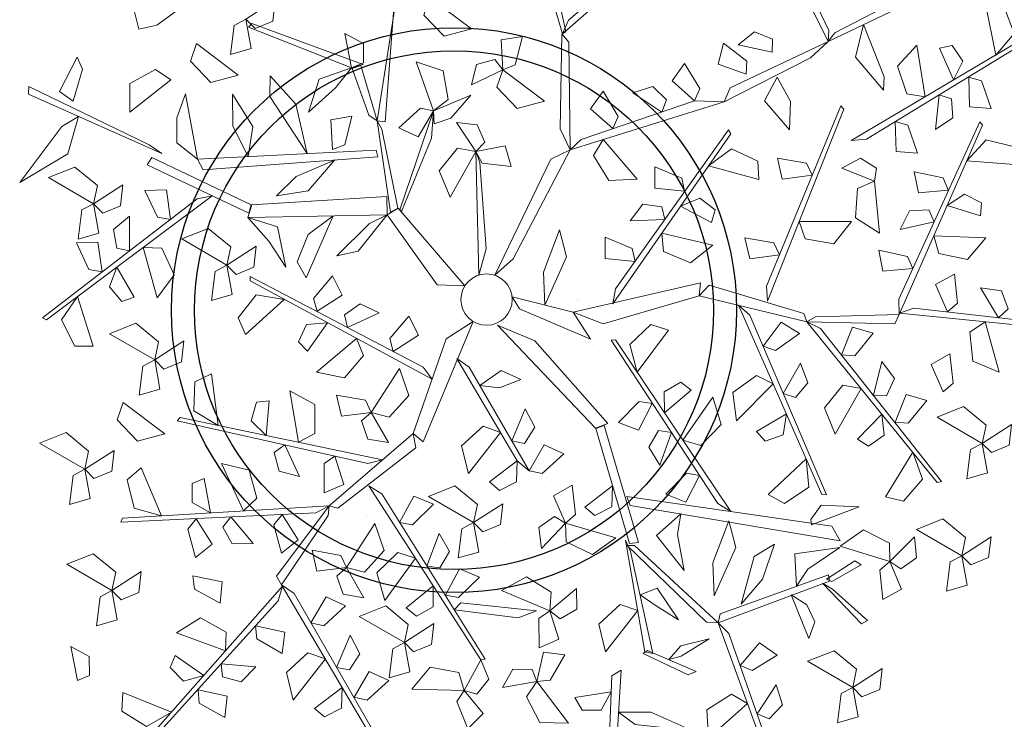
# Model space of a CAD drawing. Units: metres. Extents: x 14213 to 14927, y 2405 to 2506.
# Drawn here: x 14412 to 14416, y 2480 to 2483 of the extents above; entities that cross this region are included whole.
import ezdxf

# ---------------------------------------------------------------- set-up
doc = ezdxf.new("R2010")
doc.units = ezdxf.units.M
doc.header["$LTSCALE"] = 4
doc.header["$MEASUREMENT"] = 0
doc.layers.add('arbol', color=76, linetype='Continuous', lineweight=5)
doc.layers.add('piso cemento pulido', color=252, linetype='Continuous', lineweight=5)
doc.layers.add('trazo vial', color=8, linetype='Continuous')

# ---------------------------------------------------------------- blocks, each defined once
blk = doc.blocks.new('arbol3')
at = {"layer": 'arbol', "color": 36}
blk.add_circle((768289.0180526476, 8993265.073609669), 0.06627204775390126, dxfattribs=at)
for points in [[(768289.2135492419, 8993265.99815265, 5.689434348497425), (768289.3804533088, 8993266.473396663, 5.863640651369929), (768289.3884418309, 8993266.465243377, 5.869347988366677), (768289.2179219059, 8993265.959293585, 5.689630007387473)], [(768289.1825454745, 8993265.964987949, 5.688206096849616), (768288.7823259728, 8993266.27082809, 5.862412399722119), (768288.7925519219, 8993266.275899827, 5.868119736718867), (768289.2208490288, 8993265.957114909, 5.688401755739664)], [(768288.328362277, 8993265.821533918, 3.915502367094614), (768288.220873767, 8993266.128849734, 5.652616637371552), (768288.2367454742, 8993266.131571878, 5.636322434907039), (768288.3442946223, 8993265.844090927)], [(768288.1083544081, 8993265.6266759, -0.0001956588900483724), (768287.771034847, 8993266.000747226, 0.1740106439824556), (768287.7820176743, 8993266.003856894, 0.1797179809792036), (768288.1445635466, 8993265.611909542)], [(768289.1790344368, 8993265.745559886), (768289.2208490288, 8993265.957114909, 5.688401755739664), (768289.2421188727, 8993265.941254519, 5.665750774856777), (768289.1868172789, 8993265.720955092, 5.358740695069977)], [(768289.2112934659, 8993265.751452029, 5.358545036179928), (768289.6660058156, 8993265.96813272, 5.532751339052432), (768289.665855435, 8993265.956719134, 5.53845867604918), (768289.1868172789, 8993265.720955092, 5.358740695069977)], [(768289.0738012046, 8993265.640268449, 5.297543546108021), (768288.6624046781, 8993265.930900067, 5.471749848980525), (768288.6724334408, 8993265.936351348, 5.477457185977273), (768289.1123728247, 8993265.633835934, 5.29773920499807)], [(768288.7764034995, 8993265.820568271), (768288.5885918178, 8993265.764086146), (768288.625155244, 8993265.79897175), (768288.785159878, 8993265.844179492, 5.419769027184382)], [(768288.2851572039, 8993265.74828919, 5.282541917430663), (768288.1480562433, 8993265.749108188, 5.527608781390635), (768288.1639544179, 8993265.765647437, 5.525868768171643), (768288.2918155363, 8993265.759822153, 5.289200477260199)], [(768288.4240547128, 8993265.529533248, 5.013648298263674), (768288.268917301, 8993265.750095882, 5.295651984602773), (768288.289964665, 8993265.7537148, 5.287361383099679), (768288.447303754, 8993265.507412031, 4.98115463355067)], [(768289.0381622885, 8993265.496425197), (768289.1641043304, 8993265.7180713), (768289.1868172789, 8993265.720955092, 5.358740695069977), (768289.0591982161, 8993265.465063095, 5.179112285974026)], [(768289.1370355033, 8993265.581598692, 5.244886164890612), (768289.6327857831, 8993265.67073623, 5.419092467763114), (768289.6296317147, 8993265.65976607, 5.424799804759863), (768289.1053851871, 8993265.558633402, 5.24508182378066)], [(768288.4203853856, 8993265.511224974, 5.001467874812661), (768288.1445635466, 8993265.611909542), (768288.1729682321, 8993265.622256137), (768288.4381623494, 8993265.51903043, 4.998708366825416)], [(768288.1490566956, 8993265.588456668), (768287.9301547566, 8993265.387797073, 5.482890435321568), (768287.9216489408, 8993265.401470851, 5.466596232857055), (768288.1445635466, 8993265.611909542)], [(768289.8070019961, 8993265.12246937, 5.872268883694145), (768290.0565370822, 8993265.560014889, 6.046475186566649), (768290.0451433449, 8993265.560704306, 6.052182523563397), (768289.7747875752, 8993265.100302313, 5.872464542584194)], [(768288.612900615, 8993265.255999379, 4.864894428956627), (768288.4140084481, 8993265.500501566, 4.998835469844698), (768288.4346389829, 8993265.511588871, 4.992542937722437), (768288.6293095592, 8993265.271575432, 4.861298696315338)], [(768287.9057318538, 8993265.417951081, 5.463790574849389), (768287.7912229407, 8993265.457644742, 5.448542765501741), (768287.8024231943, 8993265.47144606, 5.427360302297868), (768287.9356417996, 8993265.413573083, 5.460092979053956)], [(768289.0283581694, 8993265.138846468), (768289.0272934507, 8993265.475591492, 5.189640681306861), (768289.0591982161, 8993265.465063095, 5.179112285974026), (768289.0747354506, 8993265.207517345)], [(768288.470673972, 8993265.419853233, 4.958383477630179), (768287.9361145748, 8993265.29474974, 5.155249839740831), (768287.970243539, 8993265.268173743, 5.13547331021373), (768288.4875603337, 8993265.401898239, 4.947596279706307)], [(768288.991917019, 8993265.25128115, 4.958212065396935), (768288.745868583, 8993265.438397106, 4.651030716630457), (768288.7840330268, 8993265.42664744, 5.061710614022227), (768289.0302205735, 8993265.243408103, 4.958407724286984)], [(768287.9301566246, 8993265.399836086, 5.465745914639746), (768287.8812248793, 8993265.328275703, 5.732841230803533), (768287.8620825326, 8993265.331581812, 5.720513754672903), (768287.9152677343, 8993265.399838392, 5.465745914639746)], [(768288.2637935842, 8993265.328401867, 5.042719986250107), (768288.6809825865, 8993265.046148125, 5.216926289122611), (768288.6710660993, 8993265.040495176, 5.222633626119359), (768288.2250997846, 8993265.334053151, 5.042915645140155)], [(768289.1017433775, 8993265.297464535, 2.209616506753027), (768289.6036100187, 8993265.254526027, 2.383822809625531), (768289.5994555808, 8993265.265157733, 2.389530146622279), (768289.0681060578, 8993265.317406397, 2.209812165643075)], [(768288.8617465568, 8993265.123395786), (768288.6056910311, 8993265.247713927, 4.868618875190124), (768288.6308680044, 8993265.27079624, 4.860078666502874), (768288.9665226054, 8993265.123395786)], [(768288.375930537, 8993264.84773875, 5.244886164890612), (768288.014898624, 8993265.19897912, 5.419092467763114), (768288.0256548894, 8993265.202799499, 5.424799804759863), (768288.4130268288, 8993264.835368935, 5.24508182378066)], [(768289.3389405226, 8993264.970449522, 5.451516706508207), (768289.6677124777, 8993265.115801927, 5.810986204300824), (768289.6709839469, 8993265.082364544, 5.80045780896799), (768289.3578616562, 8993264.927651897, 5.451516706508207)], [(768289.670133403, 8993265.105244331, 5.806841984693967), (768289.9600413388, 8993265.091554198, 5.988626426751194), (768289.9566266779, 8993265.069114316, 5.980086218063939), (768289.6723595615, 8993265.082972713, 5.801961865444107)], [(768288.9600306021, 8993265.041587386), (768288.7992124374, 8993265.017068982), (768288.7315182551, 8993265.064035077), (768288.9307112829, 8993265.062791001)], [(768289.1503108984, 8993265.087342422), (768289.3389405226, 8993264.970449522, 5.451516706508207), (768289.3192267425, 8993264.944282666, 5.438622108320335), (768289.0834237472, 8993265.062719136)], [(768288.194591719, 8993264.809259728, 5.358545036179928), (768287.7537332282, 8993265.052893944, 5.532751339052432), (768287.7631017857, 8993265.05941489, 5.53845867604918), (768288.2336367501, 8993264.807107367, 5.358740695069977)], [(768289.4302925188, 8993264.827712603, 5.616441580392526), (768289.846088801, 8993265.027556285, 5.973284614365446), (768289.822021377, 8993265.047504097, 5.937437368943504), (768289.4187291118, 8993264.842129976, 5.596888537435105)], [(768289.9748305783, 8993265.041764937, 5.992286516188585), (768290.3195776273, 8993265.023178414, 6.174070958245816), (768290.3130575344, 8993265.041439392, 6.161870660121167), (768289.9362856257, 8993265.049680267, 5.969105949751757)], [(768288.7992124374, 8993265.017068982), (768288.5260058157, 8993264.82020231, 5.189640681306861), (768288.515997025, 8993264.852273874, 5.179112285974026), (768288.7163785996, 8993265.01481139)], [(768289.0606538896, 8993265.022844344), (768289.1915378529, 8993264.731971443), (768289.1709243755, 8993264.754288502), (768289.0695826896, 8993264.95343475)], [(768288.9957256401, 8993264.950002447), (768288.9683484591, 8993264.63396139, 5.097047230208982), (768289.0048579776, 8993264.67515035), (768289.0228934924, 8993265.00751466)], [(768289.3338045233, 8993264.961092435, 5.446981874761549), (768289.4567456085, 8993264.757236302), (768289.4369499525, 8993264.772493541), (768289.3201993827, 8993264.943852477, 5.440464193775743)], [(768288.7219699337, 8993264.919637922, 4.958212065396935), (768288.6115229079, 8993264.428195864, 5.132418368269438), (768288.6026395864, 8993264.435363788, 5.138125705266186), (768288.7131034809, 8993264.957723789, 4.958407724286984)], [(768289.3143635432, 8993264.946433626, 5.150640600419384), (768289.3326120225, 8993264.67753734), (768289.3104529604, 8993264.743986275), (768289.3085277041, 8993264.949014772, 5.139588087686919)], [(768288.5027385983, 8993264.816914208), (768288.2492016884, 8993264.790316682), (768288.2336367501, 8993264.807107367, 5.358740695069977), (768288.515997025, 8993264.852273874, 5.179112285974026)], [(768288.2181591752, 8993264.786457594), (768288.0217938863, 8993264.697324768, 5.688401755739664), (768288.0223108458, 8993264.723851942, 5.665750774856777), (768288.2336367501, 8993264.807107367, 5.358740695069977)], [(768288.3650280861, 8993264.762170922, 5.297543546108021), (768288.368150603, 8993264.258480448, 5.471749848980525), (768288.357880664, 8993264.263462506, 5.477457185977273), (768288.3478082921, 8993264.79727969, 5.29773920499807)], [(768289.4369499525, 8993264.751514621), (768289.54044011, 8993264.438923012, 5.914639912675891), (768289.5334114847, 8993264.447997298), (768289.4567456085, 8993264.757236302)], [(768289.4822660135, 8993264.751992017), (768289.5679586825, 8993264.657514047, 6.057910339776744), (768289.5507059258, 8993264.6418874, 6.03192620198742), (768289.4567456085, 8993264.757236302)], [(768287.9926725924, 8993264.667503066, 5.689434348497425), (768287.5090791858, 8993264.526608575, 5.863640651369929), (768287.511059399, 8993264.537850074, 5.869347988366677), (768288.0217259966, 8993264.693676468, 5.689630007387473)], [(768288.0376862774, 8993264.66159552, 5.688206096849616), (768288.0219363549, 8993264.158141669, 5.862412399722119), (768288.0118602735, 8993264.163504984, 5.868119736718867), (768288.0217938863, 8993264.697324768, 5.688401755739664)], [(768289.5704172025, 8993264.65642666, 6.056656784780447), (768289.8567814725, 8993264.662337117, 6.506125635900718), (768289.8516193524, 8993264.650665835, 6.506125635900718), (768289.5465882907, 8993264.636731375, 6.032709673860108)], [(768288.953200455, 8993264.597910244, 5.096851571318933), (768288.721942171, 8993264.39279608, 4.789670222552455), (768288.6501178443, 8993264.365630977, 5.364003713966984), (768288.9683484591, 8993264.63396139, 5.097047230208982)], [(768288.9683484591, 8993264.63396139, 5.097047230208982), (768289.0791555799, 8993264.378660906), (768289.1036350937, 8993264.36593841, 5.252312073029279), (768289.0133866852, 8993264.593476124)], [(768288.6493907264, 8993264.326533426, 5.363808055076936), (768288.4629832329, 8993264.118487481), (768288.4882991824, 8993264.174749542), (768288.6501178443, 8993264.365630977, 5.364003713966984)], [(768289.1019356498, 8993264.326347016, 5.252540981384904), (768288.8745397853, 8993263.876897395, 5.426747284257408), (768288.8676815473, 8993263.88602193, 5.432454621254156), (768289.1026627675, 8993264.365444563, 5.252736640274953)], [(768289.0966755429, 8993264.356015496, 5.2615916691744), (768289.2186774772, 8993264.18315772, 5.593323540074319), (768289.2274254169, 8993264.211383529, 5.574781638376392), (768289.1026627675, 8993264.365444563, 5.252736640274875)], [(768288.2744087812, 8993264.3128745, 3.572568185171672), (768287.9793378557, 8993263.904650308, 3.746774488044176), (768287.9905917079, 8993263.902741548, 3.752481825040924), (768288.3088170106, 8993264.331454616, 3.57276384406172)], [(768288.4629832329, 8993264.118487481), (768288.2509885472, 8993263.880868264, 5.729137456174891), (768288.2756399566, 8993263.875266712, 5.705096746763157), (768288.4555960672, 8993264.09141596)], [(768288.4721131362, 8993264.091277532), (768288.7612296313, 8993263.833854064, 5.600661090376986), (768288.7655018591, 8993263.855546929, 5.594661938858991), (768288.4629832329, 8993264.118487481)]]:
    blk.add_3dface(points, dxfattribs=at)
at = {"layer": 'arbol', "color": 72}
for points in [[(768289.491087042, 8993266.371676236, 5.853040709351387), (768289.356306481, 8993266.36989456, 5.835479217852507), (768289.4010019118, 8993266.4283371, 5.827858193239787), (768289.475470565, 8993266.416893668, 5.840449451295586)], [(768289.6113617062, 8993266.38823682, 0.04314790196773268), (768289.6612954526, 8993266.31350246), (768289.6073954676, 8993266.318855245, 0.003090430003114037), (768289.5878278972, 8993266.36432138, 0.02934031424708765)], [(768289.3152942543, 8993266.290043328, 5.382252999730946), (768289.2393435063, 8993266.27614877, 5.364499254012308), (768289.2239157904, 8993266.329369813, 5.427677082258471), (768289.2991285233, 8993266.320221327, 5.417959972176964)], [(768289.4038913394, 8993266.23160252, 5.836080799090505), (768289.3159377021, 8993266.250116326, 5.792932897122772), (768289.3582140796, 8993266.28397734, 5.796023327125886), (768289.4039938091, 8993266.26515514, 5.82227321136986)], [(768289.2863956578, 8993266.205576133, 5.765467875085315), (768289.2009931565, 8993266.177557997, 5.722319973117582), (768289.2206308967, 8993266.22803789, 5.725410403120697), (768289.2696826237, 8993266.234670173, 5.751660287364671)], [(768289.6192389068, 8993266.139406718), (768289.5772596966, 8993266.20420888, -0.01775374571863799), (768289.62048433, 8993266.23888056, 0.04542408252752508), (768289.6409018242, 8993266.16591635, 0.03570697244601852)], [(768289.0194962958, 8993266.21825445, 5.834852547442696), (768288.974661482, 8993266.140354242, 5.791704645474963), (768288.9555530597, 8993266.191036869, 5.794795075478078), (768288.9876239754, 8993266.228739858, 5.821044959722052)], [(768289.042841922, 8993266.089607, 5.763095414252729), (768289.0782798792, 8993266.219657473, 5.745533922753849), (768289.1221386995, 8993266.160584498, 5.73791289814113), (768289.090612195, 8993266.092154887, 5.750504156196929)], [(768289.2887927059, 8993266.169574387, 5.764323665900538), (768289.4234249671, 8993266.176141586, 5.746762174401659), (768289.3808332812, 8993266.11614858, 5.739141149788939), (768289.3060051992, 8993266.124940086, 5.751732407844737)], [(768288.9364970385, 8993266.152103908, 5.381024748083137), (768288.9261943619, 8993266.07558313, 5.363271002364499), (768288.870811817, 8993266.077390801, 5.426448830610663), (768288.9027968508, 8993266.146075644, 5.416731720529156)], [(768289.6192389068, 8993266.139406718), (768289.5684070876, 8993266.065280277, -0.04314790196773268), (768289.5533503904, 8993266.117310617, -0.04005747196461754), (768289.588291575, 8993266.152370173, -0.01380758772064393)], [(768289.6192389068, 8993266.139406718), (768289.7529439696, 8993266.122320756, -0.01756149149887921), (768289.7005141724, 8993266.070703618, -0.02518251611159947), (768289.6283778823, 8993266.092449613, -0.01259125805580029)], [(768288.681343108, 8993266.025789715, 5.520605087945007), (768288.6133688937, 8993266.062410489, 5.502851342226368), (768288.6345872767, 8993266.113599107, 5.566029170472531), (768288.6875839941, 8993266.059451174, 5.556312060391024)], [(768289.2423962182, 8993266.080291767, 5.719543411651855), (768289.1664454706, 8993266.066397209, 5.701789665933217), (768289.1510177541, 8993266.119618252, 5.76496749417938), (768289.2262304875, 8993266.11046977, 5.755250384097873)], [(768289.0078669488, 8993266.098473959, 5.764239623437506), (768289.0080676214, 8993266.008593135, 5.721091721469773), (768288.9661478945, 8993266.042894695, 5.724182151472888), (768288.9750280173, 8993266.09158969, 5.750432035716862)], [(768288.681343108, 8993266.025789715, 5.520605087945007), (768288.8067829881, 8993266.075123385, 5.503043596446127), (768288.7856451902, 8993266.004650649, 5.495422571833406), (768288.7119421402, 8993265.98901758, 5.508013829889205)], [(768288.8711685394, 8993265.971607286), (768288.8291893299, 8993266.036409449, -0.01775374571863799), (768288.8724139628, 8993266.071081124, 0.04542408252752508), (768288.8928314573, 8993265.998116914, 0.03570697244601852)], [(768289.4411207, 8993266.023883238, 5.728187022557364), (768289.365360226, 8993266.008986078, 5.710433276838727), (768289.3492304508, 8993266.061998568, 5.77361110508489), (768289.4245575273, 8993266.053844944, 5.763893995003383)], [(768288.5171857979, 8993265.93215179, 0.7143508940987281), (768288.4008178033, 8993266.000177257, 0.6967894025998479), (768288.4692608775, 8993266.027172767, 0.6891683779871277), (768288.5271430514, 8993265.978942215, 0.7017596360429267)], [(768288.681343108, 8993266.025789715, 5.520605087945007), (768288.6724334408, 8993265.936351348, 5.477457185977273), (768288.6342059798, 8993265.974724803, 5.480547615980388), (768288.6479755535, 8993266.022269078, 5.506797500224361)], [(768289.1133732686, 8993266.017848037, 5.718315160004046), (768289.1030705925, 8993265.941327255, 5.700561414285407), (768289.0476880474, 8993265.94313493, 5.763739242531571), (768289.0796730809, 8993266.011819776, 5.754022132450063)], [(768288.5171857979, 8993265.93215179, 0.6795045090207409), (768288.5929631032, 8993265.980488148, 0.6363566070530082), (768288.5864675683, 8993265.926713906, 0.6394470370561233), (768288.5405963797, 8993265.908115704, 0.6656969213000969)], [(768288.8711685394, 8993265.971607286), (768288.8203367204, 8993265.897480842, -0.04314790196773268), (768288.8052800235, 8993265.949511182, -0.04005747196461754), (768288.840221208, 8993265.984570742, -0.01380758772064393)], [(768289.4900337472, 8993265.885078639, 5.051363687413449), (768289.4266340346, 8993265.929147348, 5.033609941694811), (768289.4535019028, 8993265.977609828, 5.096787769940975), (768289.5000391323, 8993265.917819057, 5.087070659859468)], [(768289.8047139558, 8993265.877891611), (768289.7627347461, 8993265.942693777, -0.01775374571863799), (768289.8059593793, 8993265.97736545, 0.04542408252752508), (768289.8263768738, 8993265.904401243, 0.03570697244601852)], [(768288.4106075896, 8993265.93282139, -2.164456162007818), (768288.3299013514, 8993265.882564418, 0.7543073842872643), (768288.3358762404, 8993265.93645927), (768288.3812146012, 8993265.955492295)], [(768288.8711685394, 8993265.971607286), (768289.0048736024, 8993265.95452132, -0.01756149149887921), (768288.9524438053, 8993265.902904183, -0.02518251611159947), (768288.8803075156, 8993265.924650177, -0.01259125805580029)], [(768288.2152887587, 8993265.891721249), (768288.0971702512, 8993265.89449548, 4.49604852495155), (768288.2405921875, 8993265.936439283), (768288.2924394582, 8993265.924239319, 4.49604852495155)], [(768288.5171857979, 8993265.93215179), (768288.5304716842, 8993265.856092203, -0.0177537457186391), (768288.4771287991, 8993265.841091186, 0.04542408252752508), (768288.4868793071, 8993265.91622825, 0.03570697244601741)], [(768289.08394811, 8993265.850754421, 0.6795045090207409), (768289.0125375749, 8993265.90533591, 0.6363566070530082), (768289.0652742255, 8993265.91769335, 0.6394470370561233), (768289.0984879893, 8993265.880993146, 0.6656969213000969)], [(768289.4097557659, 8993265.846023794, 5.434578562767817), (768289.3296760425, 8993265.886838507, 5.391430660800085), (768289.3793212052, 8993265.908499964, 5.394521090803201), (768289.4186065511, 8993265.878388159, 5.420770975047174)], [(768289.671862795, 8993265.817957606, 5.522151397033889), (768289.5755782502, 8993265.912288196, 5.50458990553501), (768289.6485363382, 8993265.92179238, 5.496968880922291), (768289.6929214073, 8993265.860911366, 5.50956013897809)], [(768287.9938837013, 8993265.77480911, 0.07469365851306468), (768288.0525784746, 8993265.896151178, 0.05713216701418548), (768288.0848557744, 8993265.830034707, 0.0495111424014652), (768288.0413106524, 8993265.768550117, 0.0621024004572644)], [(768288.9013781201, 8993265.887248684, 5.4441899967011), (768288.859493233, 8993265.807723466, 5.401042094733369), (768288.8384994522, 8993265.857654642, 5.404132524736482), (768288.8691353495, 8993265.896532666, 5.430382408980456)], [(768288.9295270019, 8993265.759566166, 5.372432863511134), (768288.9600678731, 8993265.890852984, 5.354871372012255), (768289.0061090123, 8993265.833464611, 5.347250347399535), (768288.977168285, 8993265.763901927, 5.359841605455334)], [(768289.08394811, 8993265.850754421), (768289.1508260029, 8993265.889340978, -0.0177537457186391), (768289.1832258443, 8993265.844388288, 0.04542408252752508), (768289.1093070479, 8993265.827755142, 0.03570697244601741)], [(768289.2898839798, 8993265.788902182, 5.388654099334358), (768289.226484267, 8993265.832970895, 5.37090035361572), (768289.2533521352, 8993265.881433371, 5.434078181861883), (768289.2998893647, 8993265.8216426, 5.424361071780376)], [(768289.8047139558, 8993265.877891611), (768289.7538821367, 8993265.803765167, -0.04314790196773268), (768289.7388254397, 8993265.85579551, -0.04005747196461754), (768289.7737666243, 8993265.89085507, -0.01380758772064393)], [(768289.8047139558, 8993265.877891611), (768289.9384190189, 8993265.860805646, -0.01756149149887921), (768289.8859892217, 8993265.809188515, -0.02518251611159947), (768289.8138529318, 8993265.830934502, -0.01259125805580029)], [(768289.08394811, 8993265.850754421, 0.7143508940987281), (768289.0599997309, 8993265.718106586, 0.6967894025998479), (768289.0111509282, 8993265.773124825, 0.6891683779871277), (768289.0365826956, 8993265.84404561, 0.7017596360429267)], [(768289.511048787, 8993265.78104432, 5.505191486773009), (768289.4621710612, 8993265.856473569, 5.462043584805275), (768289.5159904321, 8993265.850363255, 5.46513401480839), (768289.5349166209, 8993265.804626413, 5.491383899052364)], [(768288.5570740569, 8993265.751081027, 0.7143508940987281), (768288.50721722, 8993265.810037542, 0.696597148380089), (768288.5456968888, 8993265.84990995, 0.7597749766262532), (768288.5752009158, 8993265.780123401, 0.7500578665447456)], [(768288.8209153921, 8993265.818035092, 4.990362197341542), (768288.8134867211, 8993265.741182052, 4.972608451622903), (768288.7580753332, 8993265.74091361, 5.035786279869068), (768288.7874647055, 8993265.810748521, 5.026069169787561)], [(768289.3859131748, 8993265.818942387, 5.433434353583041), (768289.4854870704, 8993265.728090785, 5.415872862084162), (768289.4129125418, 8993265.716001537, 5.408251837471442), (768289.3663933224, 8993265.775267836, 5.420843095527241)], [(768287.9611289899, 8993265.789941877, 0.07583786769784114), (768287.944837274, 8993265.701549664, 0.03268996573010845), (768287.9099217483, 8993265.742959406, 0.03578039573322359), (768287.9275844442, 8993265.789198872, 0.06203027997719721)], [(768288.347933244, 8993265.662969254, 5.174545361029354), (768288.3833712011, 8993265.793019727, 5.156983869530475), (768288.4272300217, 8993265.73394676, 5.149362844917755), (768288.3957035167, 8993265.665517144, 5.161954102973555)], [(768288.210488217, 8993265.703479584), (768288.1497528173, 8993265.65918266), (768288.1989973413, 8993265.728089575), (768288.2252775431, 8993265.748646893, 5.389576329495432)], [(768288.5570740569, 8993265.751081027, 1.393855403119469), (768288.5160511674, 8993265.671107743, 1.350707501151736), (768288.4945189301, 8993265.720809087, 1.353797931154851), (768288.5247328233, 8993265.760015968, 1.380047815398825)], [(768288.5570740569, 8993265.751081027, 1.428701788197456), (768288.6918663932, 8993265.751085762, 1.411140296698576), (768288.6464044105, 8993265.69323751, 1.403519272085856), (768288.5720930847, 8993265.70566165, 1.416110530141655)], [(768288.8942443905, 8993265.767116595, 5.373577072695911), (768288.8978122149, 8993265.677306388, 5.330429170728178), (768288.854636844, 8993265.71001339, 5.333519600731292), (768288.8616864248, 8993265.759006884, 5.359769484975266)], [(768289.7800116602, 8993265.680455793, 5.85014937033032), (768289.6493753705, 8993265.713669248, 5.83258787883144), (768289.7076912792, 8993265.758529775, 5.82496685421872), (768289.7766489342, 8993265.728175625, 5.837558112274518)], [(768287.759616138, 8993265.63127444), (768287.717636928, 8993265.69607661, -0.01775374571863799), (768287.7608615614, 8993265.73074828, 0.04542408252752508), (768287.7812790556, 8993265.65778407, 0.03570697244601852)], [(768288.8263271071, 8993265.617121883), (768288.7843478972, 8993265.681924049, -0.01775374571863799), (768288.8275725306, 8993265.716595728, 0.04542408252752508), (768288.8479900248, 8993265.643631518, 0.03570697244601852)], [(768288.0500535558, 8993265.691328771, 0.02991340426438203), (768288.025887703, 8993265.617996741, 0.01215965854574293), (768287.9717767171, 8993265.629933879, 0.0753374867919071), (768288.0158194089, 8993265.691585246, 0.06562037671039944)], [(768289.0026972103, 8993265.690499961, 5.327652609262452), (768288.9952685395, 8993265.61364692, 5.309898863543813), (768288.9398571514, 8993265.613378473, 5.373076691789976), (768288.9692465235, 8993265.683213387, 5.363359581708469)], [(768289.2227188351, 8993265.597004835, 5.27499522804504), (768289.1731800325, 8993265.656228833, 5.257241482326402), (768289.2118737432, 8993265.695893567, 5.320419310572566), (768289.2410017417, 8993265.62594923, 5.310702200491058)], [(768289.3534090873, 8993265.620503377, 5.3209196914785), (768289.2869225037, 8993265.680985913, 5.277771789510768), (768289.340522053, 8993265.6887929, 5.280862219513883), (768289.3704791008, 8993265.649389416, 5.307112103757856)], [(768289.7476417143, 8993265.547854703), (768289.7056625043, 8993265.612656869, -0.01775374571863799), (768289.7488871377, 8993265.647328548, 0.04542408252752508), (768289.769304632, 8993265.574364334, 0.03570697244601852)], [(768287.759616138, 8993265.63127444), (768287.7087843188, 8993265.557147998, -0.04314790196773268), (768287.6937276218, 8993265.609178342, -0.04005747196461754), (768287.7286688066, 8993265.644237902, -0.01380758772064393)], [(768287.759616138, 8993265.63127444), (768287.893321201, 8993265.614188477, -0.01756149149887921), (768287.8408914038, 8993265.562571343, -0.02518251611159947), (768287.7687551139, 8993265.584317334, -0.01259125805580029)], [(768288.3237491611, 8993265.59027575), (768288.2416749548, 8993265.644417025), (768288.3089772644, 8993265.632932834), (768288.3582411003, 8993265.623102065, 5.133282119055522)], [(768288.8263271071, 8993265.617121883), (768288.775495288, 8993265.542995438, -0.04314790196773268), (768288.7604385908, 8993265.595025785, -0.04005747196461754), (768288.7953797753, 8993265.630085342, -0.01380758772064393)], [(768289.5988443068, 8993265.524329789, 5.408492525744573), (768289.5308347817, 8993265.640707102, 5.390931034245693), (768289.6037174428, 8993265.63064083, 5.383310009632973), (768289.6304819924, 8993265.560212206, 5.395901267688773)], [(768288.60708042, 8993265.526891757), (768288.6387874281, 8993265.610994484, -0.04314790196773268), (768288.6658070171, 8993265.56404981, -0.04005747196461754), (768288.6402251585, 8993265.521674965, -0.01380758772064393)], [(768288.8263271071, 8993265.617121883), (768288.9600321702, 8993265.60003592, -0.01756149149887921), (768288.907602373, 8993265.548418786, -0.02518251611159947), (768288.8354660829, 8993265.570164781, -0.01259125805580029)], [(768289.3232704031, 8993265.600665748, 5.319775482293724), (768289.3953700908, 8993265.486777168, 5.302213990794844), (768289.3221759093, 8993265.494248707, 5.294592966182124), (768289.2929270167, 8993265.563682381, 5.307184224237925)], [(768289.4339878531, 8993265.531118419, 5.391532615483691), (768289.4067249915, 8993265.616765019, 5.348384713515958), (768289.457029498, 8993265.596682258, 5.351475143519071), (768289.4632283496, 8993265.547573876, 5.377725027763047)], [(768288.60708042, 8993265.526891757), (768288.4731548936, 8993265.511629798, -0.01756149149887921), (768288.5117768152, 8993265.574252151, -0.02518251611159947), (768288.587016861, 8993265.570319213, -0.01259125805580029)], [(768289.9071993853, 8993265.576900419, 6.035875244548107), (768289.9941934207, 8993265.473939203, 6.018313753049228), (768290.0090374667, 8993265.546000749, 6.010692728436508), (768289.9515855529, 8993265.594743032, 6.023283986492308)], [(768287.913380564, 8993265.559102856), (768287.9987382253, 8993265.47214885), (768287.9511342118, 8993265.48035159), (768287.9150235085, 8993265.513164323)], [(768288.2168777003, 8993265.474603225, 5.23588626442947), (768288.2208059086, 8993265.358247556), (768288.1775952505, 8993265.415254995), (768288.181051519, 8993265.551727135)], [(768289.7476417143, 8993265.547854703), (768289.6968098953, 8993265.473728262, -0.04314790196773268), (768289.6817531982, 8993265.525758605, -0.04005747196461754), (768289.7166943827, 8993265.560818162, -0.01380758772064393)], [(768289.7476417143, 8993265.547854703), (768289.8813467773, 8993265.53076874, -0.01756149149887921), (768289.8289169802, 8993265.479151607, -0.02518251611159947), (768289.75678069, 8993265.500897598, -0.01259125805580029)], [(768288.1087157144, 8993265.544337217), (768288.1251305556, 8993265.418007579), (768288.0890174182, 8993265.368787598), (768288.0824529422, 8993265.463946112)], [(768288.3779176506, 8993265.465584178), (768288.3418978318, 8993265.389715616, 5.005808872010065), (768288.3289487485, 8993265.44231012, 5.008899302013178), (768288.2777880926, 8993265.521367062)], [(768288.60708042, 8993265.526891757), (768288.6632901751, 8993265.473957472, -0.01775374571863799), (768288.6295709941, 8993265.42998577, 0.04542408252752508), (768288.5923573871, 8993265.49598423, 0.03570697244601852)], [(768289.1803463581, 8993265.457046017, 0.6795045090207409), (768289.1089358234, 8993265.511627503, 0.6363566070530082), (768289.1616724741, 8993265.523984946, 0.6394470370561233), (768289.1948862376, 8993265.487284742, 0.6656969213000969)], [(768288.8288678406, 8993265.504547652, 5.104858515990015), (768288.7840330268, 8993265.42664744, 5.061710614022282), (768288.7649246044, 8993265.47733007, 5.064801044025396), (768288.7969955199, 8993265.515033059, 5.091050928269371)], [(768288.8522134665, 8993265.375900201, 5.033101382800048), (768288.8876514239, 8993265.50595067, 5.015539891301168), (768288.9315102443, 8993265.4468777, 5.007918866688447), (768288.8999837395, 8993265.378448088, 5.020510124744248)], [(768289.1803463581, 8993265.457046017), (768289.2472242513, 8993265.49563257, -0.0177537457186391), (768289.2796240929, 8993265.450679883, 0.04542408252752508), (768289.2057052965, 8993265.434046738, 0.03570697244601741)], [(768288.5769659742, 8993265.469288934, 4.969962946362518), (768288.5321311604, 8993265.391388722, 4.926815044394786), (768288.5130227378, 8993265.442071348, 4.929905474397899), (768288.5450936533, 8993265.479774341, 4.956155358641874)], [(768288.0309510475, 8993265.37141012, -0.6249628831576352), (768287.9297954051, 8993265.311364874), (768287.9849899791, 8993265.394378502, -0.6249628831576352), (768287.9945053393, 8993265.446784955, 3.871085641793915)], [(768289.1803463581, 8993265.457046017, 0.7143508940987281), (768289.1563979795, 8993265.324398179, 0.6967894025998479), (768289.1075491768, 8993265.379416417, 0.6891683779871277), (768289.1329809437, 8993265.450337201, 0.7017596360429267)], [(768288.745868583, 8993265.438397106, 4.651030716630457), (768288.7355659069, 8993265.361876328, 4.633276970911818), (768288.6801833618, 8993265.363684002, 4.696454799157981), (768288.7121683953, 8993265.432368845, 4.686737689076475)], [(768289.8585592252, 8993265.419236626, 6.018915334287226), (768289.9301895674, 8993265.364943929, 5.975767432319492), (768289.9280538685, 8993265.419066932, 5.978857862322608), (768289.8838327837, 8993265.441305518, 6.005107746566582)], [(768289.2889433918, 8993265.295691017, 2.28450582415614), (768289.3502088494, 8993265.415755656, 2.266944332657261), (768289.2780184587, 8993265.401551444, 2.25932330804454), (768289.2553118488, 8993265.329711746, 2.27191456610034)], [(768289.5562828425, 8993265.39716896, 2.373222867606989), (768289.4993200521, 8993265.27500426, 2.355661376108108), (768289.570960449, 8993265.29176331, 2.348040351495389), (768289.591101394, 8993265.364364099, 2.360631609551188)], [(768289.8871517438, 8993265.29165272, 5.947158201097259), (768289.803869189, 8993265.397638522, 5.929596709598379), (768289.7864752873, 8993265.326149616, 5.92197568498566), (768289.8421599078, 8993265.275397714, 5.934566943041458)], [(768289.9607662982, 8993265.39062744, 5.565087534927667), (768290.0000530297, 8993265.324158445, 5.547333789209029), (768290.0503602291, 8993265.347389452, 5.610511617455193), (768289.9941538854, 8993265.398197886, 5.600794507373686)], [(768287.7968361645, 8993265.294959396), (768287.7416980825, 8993265.349009067, -0.0177537457186391), (768287.7762913504, 8993265.392296474, 0.04542408252752508), (768287.8121753908, 8993265.325565781, 0.03570697244601741)], [(768288.8172384936, 8993265.38476716, 5.034245591984825), (768288.8174391659, 8993265.294886332, 4.991097690017091), (768288.775519439, 8993265.329187892, 4.994188120020207), (768288.784399562, 8993265.37788289, 5.02043800426418)], [(768289.3927593739, 8993265.375173263, 2.356262957346106), (768289.3735287031, 8993265.287373576, 2.313115055378374), (768289.4217618494, 8993265.312019557, 2.316205485381488), (768289.423395545, 8993265.361490656, 2.342455369625463)], [(768288.3358987251, 8993265.279618353, 5.072829049404537), (768288.3417719053, 8993265.356605891, 5.055075303685899), (768288.3971665369, 8993265.357994702, 5.118253131932063), (768288.3691952385, 8993265.287579808, 5.108536021850555)], [(768289.6701847909, 8993265.25041224), (768289.6282055806, 8993265.315214403, -0.01775374571863799), (768289.6714302141, 8993265.349886082, 0.04542408252752508), (768289.6918477083, 8993265.276921872, 0.03570697244601852)], [(768289.9159132829, 8993265.313439086, 5.948302410282036), (768289.950728127, 8993265.230574556, 5.905154508314303), (768289.9759820013, 8993265.278492223, 5.908244938317418), (768289.9488409252, 8993265.319885712, 5.934494822561392)], [(768290.0486315845, 8993265.237314835), (768290.0066523748, 8993265.302116998, -0.01775374571863799), (768290.0498770077, 8993265.336788673, 0.04542408252752508), (768290.0702945024, 8993265.263824467, 0.03570697244601852)], [(768287.6319113085, 8993265.20906312), (768287.5899320988, 8993265.273865286, -0.01775374571863799), (768287.633156732, 8993265.308536965, 0.04542408252752508), (768287.6535742264, 8993265.235572755, 0.03570697244601852)], [(768287.7968361645, 8993265.294959396, 0.6795045090207409), (768287.7634507508, 8993265.211508706, 0.6363566070530082), (768287.7373769919, 8993265.258985225, 0.6394470370561233), (768287.763802581, 8993265.300839104, 0.6656969213000969)], [(768287.7968361645, 8993265.294959396, 0.7143508940987281), (768287.931040548, 8993265.307535458, 0.6967894025998479), (768287.8911719087, 8993265.245699354, 0.6891683779871277), (768287.816025747, 8993265.251138728, 0.7017596360429267)], [(768288.4458785637, 8993265.205210302, 5.118753512837997), (768288.4404955024, 8993265.294930007, 5.075605610870265), (768288.4843233835, 8993265.2631027, 5.078696040873379), (768288.4782658943, 8993265.213976681, 5.104945925117353)], [(768287.9248690056, 8993265.194877815), (768288.016791143, 8993265.229330383), (768288.02691713, 8993265.273323402, 5.008899302013178), (768288.020074598, 8993265.285113271)], [(768288.9483681973, 8993265.284399346, 4.90384315311328), (768288.9124421375, 8993265.227620456, 4.970567382832725), (768288.8570595921, 8993265.229428131, 5.03374521107889), (768288.8993955434, 8993265.27070612)], [(768289.188483835, 8993265.290043227, 2.239725569907457), (768289.1446305714, 8993265.226494301, 2.221971824188818), (768289.1868245124, 8993265.190575432, 2.285149652434982), (768289.2093635492, 8993265.262912434, 2.275432542353474)], [(768289.3207864889, 8993265.278723728, 2.285650033340916), (768289.2601742952, 8993265.212355323, 2.242502131373183), (768289.3142659671, 8993265.209535457, 2.245592561376299), (768289.3404531083, 8993265.25153894, 2.271842445620273)], [(768289.4096709355, 8993265.270393632, 1.902435157986548), (768289.3658176719, 8993265.206844706, 1.884681412267909), (768289.408011613, 8993265.17092583, 1.947859240514073), (768289.4305506495, 8993265.243262839, 1.938142130432567)], [(768288.1537054211, 8993265.256594587, 5.408492525744573), (768288.0986571079, 8993265.133555338, 5.390931034245693), (768288.0644215439, 8993265.198679358, 5.383310009632973), (768288.1061128424, 8993265.261435777, 5.395901267688773)], [(768289.6701847909, 8993265.25041224), (768289.6193529717, 8993265.176285796, -0.04314790196773268), (768289.6042962745, 8993265.22831614, -0.04005747196461754), (768289.639237459, 8993265.263375696, -0.01380758772064393)], [(768289.6701847909, 8993265.25041224), (768289.8038898536, 8993265.233326275, -0.01756149149887921), (768289.7514600563, 8993265.18170914, -0.02518251611159947), (768289.6793237666, 8993265.203455135, -0.01259125805580029)], [(768290.0486315845, 8993265.237314835), (768289.9977997653, 8993265.16318839, -0.04314790196773268), (768289.9827430684, 8993265.21521873, -0.04005747196461754), (768290.0176842529, 8993265.25027829, -0.01380758772064393)], [(768290.2013466707, 8993265.085209262, -0.06889742179568366), (768290.2458902502, 8993265.260054212, -0.06889742179568366), (768290.1602177634, 8993265.14404035, -0.06889742179568366), (768290.1718480948, 8993265.044527967, 6.089624836845108)], [(768287.6319113085, 8993265.20906312), (768287.5810794893, 8993265.13493668, -0.04314790196773268), (768287.5660227924, 8993265.186967023, -0.04005747196461754), (768287.6009639772, 8993265.22202658, -0.01380758772064393)], [(768288.5202221447, 8993265.155784927, 4.735538637483629), (768288.5260953251, 8993265.232772466, 4.71778489176499), (768288.5814899567, 8993265.234161276, 4.780962720011154), (768288.5535186578, 8993265.163746387, 4.771245609929648)], [(768290.0486315845, 8993265.237314835), (768290.1823366473, 8993265.22022887, -0.01756149149887921), (768290.1299068502, 8993265.168611735, -0.02518251611159947), (768290.0577705605, 8993265.190357726, -0.01259125805580029)], [(768287.6319113085, 8993265.20906312), (768287.7656163715, 8993265.191977158, -0.01756149149887921), (768287.7131865744, 8993265.140360024, -0.02518251611159947), (768287.6410502845, 8993265.162106019, -0.01259125805580029)], [(768288.410450496, 8993265.212045778, 5.117609303653221), (768288.3825704935, 8993265.080168255, 5.100047812154341), (768288.3353783723, 8993265.136613946, 5.092426787541621), (768288.362906622, 8993265.206747591, 5.105018045597419)], [(768289.4664448875, 8993265.026820105, 5.590926194954179), (768289.4692295527, 8993265.201760165), (768289.5062968154, 8993265.17231052), (768289.5072485062, 8993265.096315388)], [(768289.6677124777, 8993265.115801927, 5.810986204300824), (768289.5880351306, 8993265.108663868), (768289.5281564964, 8993265.19701102), (768289.5946872304, 8993265.151411463)], [(768289.8501305601, 8993265.19809284, 5.902377946848576), (768289.8894172909, 8993265.131623842, 5.884624201129937), (768289.9397244907, 8993265.154854849, 5.947802029376101), (768289.883518147, 8993265.205663279, 5.938084919294593)], [(768288.4411753688, 8993265.084958535, 5.189366436843187), (768288.4814436897, 8993265.165314399, 5.146218534875454), (768288.5034427885, 8993265.115817934, 5.149308964878569), (768288.4735992702, 8993265.076328397, 5.175558849122543)], [(768287.8724400399, 8993265.145065315, 5.522151397033889), (768287.8517765005, 8993265.01186625, 5.50458990553501), (768287.8015831937, 8993265.065660708, 5.496968880922291), (768287.825254851, 8993265.137188222, 5.50956013897809)], [(768288.2441391428, 8993265.118589234, 5.391532615483691), (768288.1903632949, 8993265.046570059, 5.348384713515958), (768288.1774142117, 8993265.099164564, 5.351475143519071), (768288.2137389902, 8993265.132788505, 5.377725027763047)], [(768289.3389405226, 8993264.970449522, 5.451516706508207), (768289.3718350318, 8993265.085859299, 5.150649302638783), (768289.4179064, 8993265.119113397), (768289.3722860902, 8993265.008919485)], [(768288.2520288739, 8993264.988078937, 5.319775482293724), (768288.3026728008, 8993265.112995576, 5.302213990794844), (768288.3391996059, 8993265.049128495, 5.294592966182124), (768288.2997633619, 8993264.984931022, 5.307184224237925)], [(768288.5544755119, 8993264.96501349, 5.206326347104069), (768288.5870214717, 8993265.095817674, 5.188764855605189), (768288.6321791902, 8993265.037731595, 5.181143830992469), (768288.602177555, 8993264.968619842, 5.193735089048269)], [(768287.9960573616, 8993265.0357836, 5.505191486773009), (768287.9631706493, 8993264.952135123, 5.462043584805275), (768287.9368139734, 8993264.999455169, 5.46513401480839), (768287.9629892719, 8993265.041466035, 5.491383899052364)], [(768288.0380749162, 8993264.911970396, 5.433434353583041), (768288.0539949408, 8993265.04581929, 5.415872862084162), (768288.1060670598, 8993264.993841346, 5.408251837471442), (768288.0849505893, 8993264.921518274, 5.420843095527241)], [(768287.695046234, 8993264.921228278, -0.03570697244601852), (768287.6530670242, 8993264.986030445, -0.05346071816465651), (768287.6962916572, 8993265.02070212, 0.009717110081506565), (768287.7167091519, 8993264.94773791)], [(768288.9100648225, 8993264.951383598, 5.23588626442947), (768288.9139930308, 8993264.835027926), (768288.870782373, 8993264.892035369), (768288.8742386415, 8993265.028507508)], [(768289.5193697626, 8993264.893380612, 5.681871709702295), (768289.5509654344, 8993264.992769562), (768289.6212980638, 8993265.036466632), (768289.5937355396, 8993264.969969783)], [(768289.9396982777, 8993264.884476371), (768289.846088801, 8993265.027556285, 5.973284614365446), (768289.911184063, 8993265.008919485), (768289.9358963824, 8993264.950021971)], [(768290.2342475473, 8993264.904543564, 6.115951089551359), (768290.2419578396, 8993265.003798444), (768290.1995980062, 8993265.013388857), (768290.209665746, 8993264.928410232)], [(768288.2183557013, 8993265.00104, 5.3209196914785), (768288.2078721523, 8993264.911772434, 5.277771789510768), (768288.1703264862, 8993264.950813226, 5.280862219513883), (768288.1849313139, 8993264.998107605, 5.307112103757856)], [(768289.7276502703, 8993264.970631313, 5.871638768813704), (768289.794640525, 8993264.913862746, 0.0321216140598545), (768289.8279058924, 8993264.837867614, 0.0321216140598545), (768289.7471168339, 8993264.894864406, 0.0321216140598545)], [(768289.9885835925, 8993264.865295604, 6.124919576389258), (768290.0541239711, 8993264.98308114, 6.107358084890377), (768290.0825660222, 8993264.91522643, 6.099737060277658), (768290.0355748073, 8993264.856333662, 6.112328318333456)], [(768287.923692907, 8993264.958142392, 5.051363687413449), (768287.9247596676, 8993264.88093853, 5.033609941694811), (768287.8697137809, 8993264.874578945, 5.096787769940975), (768287.8912462431, 8993264.947221927, 5.087070659859468)], [(768287.695046234, 8993264.921228278, -0.03570697244601852), (768287.6442144148, 8993264.847101834, -0.0788548744137512), (768287.6291577178, 8993264.899132177, -0.07576444441063605), (768287.6640989024, 8993264.934191737, -0.04951456016666244)], [(768287.695046234, 8993264.921228278, -0.03570697244601852), (768287.8287512967, 8993264.904142313, -0.05326846394489772), (768287.7763214996, 8993264.852525182, -0.060889488557618), (768287.7041852099, 8993264.874271173, -0.0482982305018188)], [(768288.0021760303, 8993264.915595543, 5.434578562767817), (768288.0155973178, 8993264.82672219, 5.391430660800085), (768287.9690874349, 8993264.854483519, 5.394521090803201), (768287.970707183, 8993264.90395508, 5.420770975047174)], [(768288.3135313443, 8993264.908445615, 5.27499522804504), (768288.2942068095, 8993264.833691772, 5.257241482326402), (768288.239431689, 8993264.842069134, 5.320419310572566), (768288.2793535471, 8993264.906465527, 5.310702200491058)], [(768289.7559854386, 8993264.756783754), (768289.6666676723, 8993264.798113346), (768289.5909550693, 8993264.904931657, 5.754324756485016), (768289.7361386686, 8993264.806379974)], [(768289.1915378529, 8993264.731971443), (768289.2066464652, 8993264.865914356, -0.01756149149887921), (768289.2590326129, 8993264.81425292, -0.02518251611159947), (768289.2383548054, 8993264.74180321, -0.01259125805580029)], [(768289.5345351086, 8993264.870100796, 5.656060185229477), (768289.568325114, 8993264.800675943, 5.638306439510838), (768289.5212061158, 8993264.771516144, 5.701484267757002), (768289.5098101464, 8993264.846421294, 5.691767157675495)], [(768287.8392926869, 8993264.837577865, 5.728187022557364), (768287.8955024418, 8993264.784643583, 5.710433276838727), (768287.861783261, 8993264.740671877, 5.77361110508489), (768287.824569654, 8993264.806670342, 5.763893995003383)], [(768288.1183956461, 8993264.851368409, 5.388654099334358), (768288.1194624074, 8993264.774164543, 5.37090035361572), (768288.0644165203, 8993264.767804962, 5.434078181861883), (768288.0859489825, 8993264.840447944, 5.424361071780376)], [(768288.7028807478, 8993264.834699206, 4.988321128551365), (768288.7766976987, 8993264.857340597, 4.970567382832726), (768288.7982158989, 8993264.80627729, 5.03374521107889), (768288.7224495439, 8993264.806608196, 5.024028100997382)], [(768289.9634134402, 8993264.753595538, 5.917408073314378), (768289.83277715, 8993264.786808994, 5.899846581815498), (768289.8910930592, 8993264.83166952, 5.892225557202778), (768289.960050714, 8993264.801315375, 5.904816815258578)], [(768289.6365949803, 8993264.715859078, 5.760599340463439), (768289.5704172025, 8993264.65642666, 6.056656784780447), (768289.5889284057, 8993264.720412713), (768289.6286243792, 8993264.804725941)], [(768288.6671929248, 8993264.740622643, 5.033101382800048), (768288.534240444, 8993264.718427785, 5.015539891301168), (768288.5695588861, 8993264.78297095, 5.007918866688449), (768288.6449016493, 8993264.78294982, 5.020510124744248)], [(768290.0443438892, 8993264.696956083, 6.115951089551359), (768290.1750468374, 8993264.696290914), (768290.1150350075, 8993264.776508268, 6.09076857343976), (768290.0764105387, 8993264.749106169)], [(768287.8094848162, 8993264.628912535, 5.764323665900538), (768287.7257825723, 8993264.734567199, 5.746762174401659), (768287.7993565551, 8993264.734852154, 5.739141149788939), (768287.835761026, 8993264.66888817, 5.751732407844737)], [(768288.6737645776, 8993264.705144688, 5.034245591984825), (768288.755324922, 8993264.74291391, 4.991097690017092), (768288.7416969675, 8993264.690491203, 4.994188120020207), (768288.693750774, 8993264.678193986, 5.020438004264181)], [(768289.1915378529, 8993264.731971443), (768289.1273630008, 8993264.689039364, -0.01775374571863799), (768289.0920564686, 8993264.731747009, 0.04542408252752508), (768289.1647110465, 8993264.753240317, 0.03570697244601852)], [(768289.3326120225, 8993264.67753734), (768289.342991034, 8993264.754047807, -0.0177537457186391), (768289.3983717484, 8993264.752184879, 0.04542408252752508), (768289.3663182075, 8993264.683531977, 0.03570697244601852)], [(768289.8705408385, 8993264.645974852), (768289.8285616285, 8993264.710777014, -0.01775374571863799), (768289.8717862619, 8993264.74544869, 0.04542408252752508), (768289.8922037561, 8993264.67248448, 0.03570697244601852)], [(768288.3655677682, 8993264.675115239, 5.327652609262452), (768288.432385125, 8993264.713806529, 5.309898863543813), (768288.464855355, 8993264.668904655, 5.373076691789976), (768288.3909627087, 8993264.65215572, 5.363359581708469)], [(768289.1915378529, 8993264.731971443), (768289.2664072425, 8993264.682240386, -0.04314790196773268), (768289.2146050415, 8993264.666416585, -0.04005747196461754), (768289.1790330547, 8993264.700835954, -0.01380758772064393)], [(768289.3326120225, 8993264.67753734), (768289.2594827365, 8993264.602230802), (768289.2838591649, 8993264.67753734), (768289.3175826508, 8993264.707535785, -0.01380758772064393)], [(768288.5600973829, 8993264.665617783, 5.104858515990015), (768288.649608223, 8993264.657468375, 5.061710614022282), (768288.6115609666, 8993264.61891624, 5.064801044025397), (768288.5639014125, 8993264.63228134, 5.091050928269371)], [(768288.9001749752, 8993264.57647786, 5.154236427906365), (768288.7794596539, 8993264.636451066, 5.136674936407485), (768288.8459133757, 8993264.668028194, 5.129053911794765), (768288.9069345796, 8993264.623836055, 5.141645169850564)], [(768289.3326120225, 8993264.67753734), (768289.422905386, 8993264.577456962, -0.01756149149888031), (768289.349500515, 8993264.57246326, -0.02518251611159947), (768289.3089484624, 8993264.635961786, -0.01259125805580029)], [(768289.5704172025, 8993264.65642666, 6.056656784780447), (768289.620350949, 8993264.5816923, 6.013508882812713), (768289.5664509642, 8993264.587045085, 6.016599312815828), (768289.546883394, 8993264.63251122, 6.042849197059803)], [(768289.8705408385, 8993264.645974852), (768289.8197090193, 8993264.571848407, -0.04314790196773268), (768289.8046523223, 8993264.623878747, -0.04005747196461754), (768289.8395935071, 8993264.658938307, -0.01380758772064393)], [(768287.9090904018, 8993264.643151477, 5.719543411651855), (768287.964595631, 8993264.58947891, 5.701789665933217), (768287.9302982346, 8993264.545956701, 5.76496749417938), (768287.8939601593, 8993264.612441245, 5.755250384097873)], [(768288.6548951296, 8993264.61788772, 4.651030716630457), (768288.728712081, 8993264.640529107, 4.633276970911817), (768288.7502302804, 8993264.589465804, 4.696454799157982), (768288.6744639259, 8993264.589796707, 4.686737689076475)], [(768287.7816049585, 8993264.606008712, 5.765467875085315), (768287.8540962166, 8993264.552870952, 5.722319973117582), (768287.8016181162, 8993264.539457921, 5.725410403120697), (768287.7676747018, 8993264.57548435, 5.751660287364671)], [(768288.0349641291, 8993264.574580736, 5.718315160004046), (768288.1031841079, 8993264.610741619, 5.700561414285407), (768288.1339493403, 8993264.564654805, 5.763739242531571), (768288.0594810867, 8993264.550685942, 5.754022132450063)], [(768288.3519945305, 8993264.575416759, 5.372432863511134), (768288.2274616526, 8993264.523836374, 5.354871372012255), (768288.2473293394, 8993264.594677657, 5.347250347399535), (768288.3207394893, 8993264.611632958, 5.359841605455334)], [(768289.2084998281, 8993264.51016434, 5.656060185229477), (768289.0778635379, 8993264.543377794, 5.638498693730597), (768289.1361794472, 8993264.588238321, 5.630877669117878), (768289.2051371022, 8993264.557884175, 5.643468927173677)], [(768289.2084998281, 8993264.51016434, 5.656060185229477), (768289.2679660162, 8993264.577561487, 5.612912283261745), (768289.2765858308, 8993264.52408664, 5.616002713264858), (768289.2376416901, 8993264.49353483, 5.642252597508834)], [(768288.4898002245, 8993264.516346063, 5.121818426250896), (768288.6234570707, 8993264.533805195, 5.104256934752017), (768288.5858686997, 8993264.470557064, 5.096635910139297), (768288.5105742151, 8993264.473253928, 5.109227168195097)], [(768288.8879353774, 8993264.54029556, 5.126960634473363), (768288.9610080575, 8993264.515356466, 5.109206888754724), (768288.948500027, 8993264.461374588, 5.172384717000888), (768288.8873173087, 8993264.506066028, 5.16266760691938)], [(768288.0176653184, 8993264.475460757, 5.763095414252729), (768287.8912874588, 8993264.428582076, 5.745533922753849), (768287.9137951941, 8993264.498629298, 5.73791289814113), (768287.9877890216, 8993264.512822464, 5.750504156196929)], [(768288.2135392327, 8993264.404544655), (768288.1496103765, 8993264.52321257, -0.01756149149887921), (768288.2220996958, 8993264.510622464, -0.02518251611159947), (768288.246403401, 8993264.439307235, -0.01259125805580029)], [(768289.2084998281, 8993264.51016434, 5.656060185229477), (768289.2422898337, 8993264.440739483, 5.638306439510838), (768289.1951708351, 8993264.411579683, 5.701484267757002), (768289.1837748659, 8993264.486484837, 5.691767157675495)], [(768288.0308121166, 8993264.441859659, 5.764239623437506), (768288.1037824771, 8993264.494337559, 5.721091721469773), (768288.1002891297, 8993264.440285202, 5.724182151472888), (768288.0555238535, 8993264.419163436, 5.750432035716862)], [(768288.3676670385, 8993264.453066975, 4.990362197341542), (768288.4344843952, 8993264.49175826, 4.972608451622903), (768288.466954625, 8993264.446856387, 5.035786279869068), (768288.3930619785, 8993264.430107452, 5.026069169787561)], [(768289.4542328462, 8993264.410904694, 5.917408073314378), (768289.3235965562, 8993264.444118153, 5.899846581815498), (768289.3819124652, 8993264.48897868, 5.892225557202778), (768289.4508701204, 8993264.458624534, 5.904816815258578)], [(768288.7883884849, 8993264.452417579, 5.172885097906822), (768288.8766036818, 8993264.435193103, 5.12973719593909), (768288.8348274473, 8993264.40071693, 5.132827625942205), (768288.7887771267, 8993264.418867052, 5.159077510186178)], [(768288.2135392327, 8993264.404544655), (768288.3034020427, 8993264.406355392, -0.04314790196773268), (768288.2698569233, 8993264.363827925, -0.04005747196461754), (768288.2210106663, 8993264.371834312, -0.01380758772064393)], [(768287.9266430472, 8993264.381598454, 5.834852547442696), (768288.0160839907, 8993264.390482202, 5.791704645474963), (768287.9859930614, 8993264.345444478, 5.794795075478078), (768287.9366679089, 8993264.349578291, 5.821044959722052)], [(768288.0287431148, 8993264.352609709, 5.381024748083137), (768288.0969630938, 8993264.388770584, 5.363271002364499), (768288.1277283258, 8993264.34268377, 5.426448830610663), (768288.0532600719, 8993264.328714907, 5.416731720529156)], [(768288.721942171, 8993264.39279608, 4.789670222552455), (768288.795014851, 8993264.367856987, 4.771916476833815), (768288.7825068205, 8993264.313875109, 4.83509430507998), (768288.7213241023, 8993264.358566549, 4.825377194998473)], [(768288.5481315709, 8993264.254487552), (768288.4927290475, 8993264.298784472), (768288.4661376865, 8993264.367448248), (768288.5547788027, 8993264.32314955)], [(768288.2234100001, 8993264.242318798, 3.602677248326102), (768288.1914870024, 8993264.31262169, 3.584923502607463), (768288.1389763479, 8993264.29492635, 3.648101330853627), (768288.1894025924, 8993264.238376867, 3.63838422077212)], [(768288.6249123302, 8993264.278151695, 5.382560774836675), (768288.7020259467, 8993264.282033056, 5.364807029118036), (768288.7103886006, 8993264.227255687, 5.4279848573642), (768288.6370087308, 8993264.246124834, 5.418267747282693)], [(768287.8857693109, 8993264.221745167, 5.851812457703577), (768288.0137323134, 8993264.264106046, 5.834250966204698), (768287.9887510946, 8993264.194902357, 5.826629941591978), (768287.9142998834, 8993264.183345988, 5.839221199647778)], [(768288.1456230674, 8993264.134702273, 3.648601711759561), (768288.1199064588, 8993264.220825788, 3.605453809791829), (768288.089653753, 8993264.17589657, 3.608544239794944), (768288.1121936073, 8993264.131828282, 3.634794124038917)], [(768288.5851140209, 8993264.199490037, 5.413049967626171), (768288.6734388417, 8993264.216143247, 5.369902065658438), (768288.6473920022, 8993264.168651957, 5.372992495661554), (768288.5978942777, 8993264.168466602, 5.399242379905527)], [(768288.2822332014, 8993264.178850267, 5.056626706310458), (768288.381928869, 8993264.128236), (768288.3952393068, 8993264.042555112, 1.830773551289922), (768288.294329602, 8993264.14682341, 5.092333678756476)], [(768288.1765575006, 8993264.15327463, 3.647457502574785), (768288.2479791648, 8993264.03895963, 3.629896011075906), (768288.2729481277, 8993264.108167745, 3.622274986463185), (768288.2230345206, 8993264.164605007, 3.634866244518985)], [(768288.0927417849, 8993264.062775888, 3.265386836405193), (768288.0608187872, 8993264.13307878, 3.247633090686554), (768288.0083081326, 8993264.115383435, 3.310810918932718), (768288.0587343771, 8993264.058833957, 3.301093808851212)], [(768288.1912863303, 8993264.02335833, 3.719214635764752), (768288.1258993463, 8993264.085027974, 3.676066733797019), (768288.1222116305, 8993264.030988533, 3.679157163800133), (768288.1637893806, 8993264.00413058, 3.705407048044108)], [(768288.1259993231, 8993263.871828321, 3.736174546025634), (768288.0505628898, 8993263.983534716, 3.718613054526753), (768288.0280675602, 8993263.913483504, 3.710992029914034), (768288.0799540135, 8993263.858854495, 3.723583287969833)]]:
    blk.add_3dface(points, dxfattribs=at)

msp = doc.modelspace()

# ---------------------------------------------------------------- hatches: boundary and pattern name
at = {"layer": 'piso cemento pulido'}
h = msp.add_hatch(dxfattribs=at)
h.set_pattern_fill('AR-SAND', color=24, scale=0.1500043080142863, angle=334.2581226358373, style=0)
h.set_pattern_definition([(11.75812263583732, (-1680480.712064977, -3081628.235184756), (0.1170200886816784, 0.264452277900836), [0, -0.2280065481817151, 0, -0.2550073236242867, 0, -0.2437570005232152]), (341.7581226358373, (-1680480.712064977, -3081628.235184756), (0.4229898506134292, 0.2660222411766221), [0, -0.1230035325717148, 0, -0.2055059019795722, 0, -0.07875226170750031]), (301.7581226358373, (-1680480.878259937, -3081628.155050864), (0.4211448484258716, -0.2021201636324231), [0, -0.07500215400714315, 0, -0.2700077544257153, 0, -0.3525101238335728]), (291.7581226358373, (-1680480.878259937, -3081628.155050864), (0.4633615033606602, -0.07725802377987237), [0, -0.03750107700357157, 0, -0.1770050834568578, 0, -0.2025058158192865])])
h.paths.add_polyline_path([(14412.56779306469, 2482.578885265549, 1), (14414.64574130495, 2481.707875615647, 1)])

# ---------------------------------------------------------------- linework, layer by layer
at = {"layer": 'trazo vial'}
for radius in [1.226560316122412, 1.126557444112888]:
    msp.add_circle((14413.60676718482, 2482.143380440598), radius, dxfattribs=at)

# ---------------------------------------------------------------- block references
at = {"layer": 'arbol', "xscale": 1.682653772310763, "yscale": 1.682653772310762, "zscale": 1.682653772310762, "rotation": 157.2581226358374}
msp.add_blockref('arbol3', (7056618.262933587, 13458808.11126794, -1.893836126098745), dxfattribs=at)

doc.saveas('drawing.dxf')
